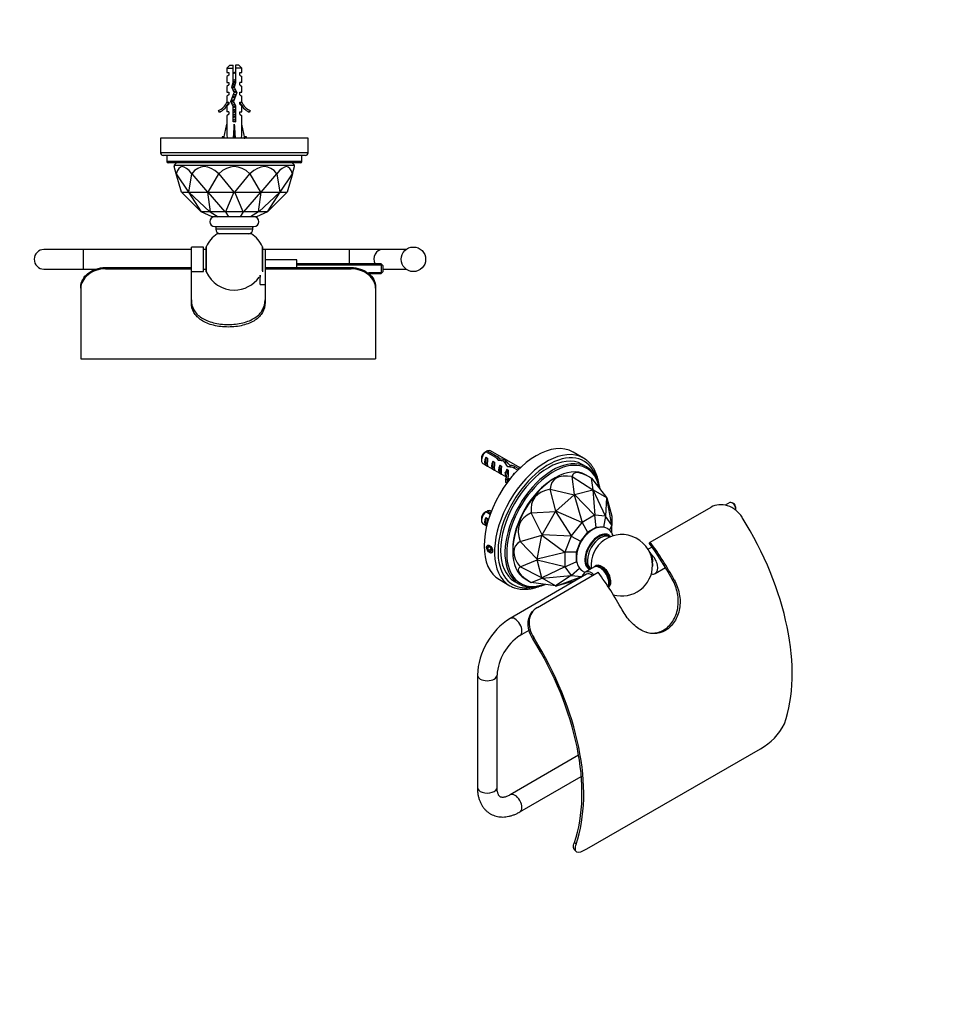
# Paper-space layout 'Layout1' of a CAD drawing. Units: millimetres. Extents: x 0 to 589, y 0 to 816.
# Drawn here: x 213 to 589, y 0 to 401 of the extents above; entities that cross this region are included whole.
import ezdxf
from ezdxf import colors
from ezdxf.entities.mleader import LeaderData, LeaderLine
from ezdxf.math import Vec2, Vec3

# ---------------------------------------------------------------- set-up
doc = ezdxf.new("R2010")
doc.units = ezdxf.units.MM
for name, color, linetype in [('DV2_Défaut', 7, 'Continuous'), ('DV6_Défaut', 7, 'Continuous'), ('Défaut', 7, 'Continuous')]:
    doc.layers.add(name, color=color, linetype=linetype)

# ---------------------------------------------------------------- blocks, each defined once
blk = doc.blocks.new('_DOT')
at = {"color": 0}
blk.add_line((0, 0), (-1, 0), dxfattribs=at)
at = {"color": 0, "const_width": 0.333}
blk.add_lwpolyline([(-0.1665, 0, 1), (0.1665, 0, 1)], format="xyb", close=True, dxfattribs=at)
blk = doc.blocks.new('SE1')
at = {"layer": 'DV2_Défaut', "color": 7, "linetype": 'Continuous'}
for p, q in [((298.34, 382.35), (297.14, 381.15)), ((297.14, 381.15), (299.64, 381.15)), ((297.14, 381.15), (297.14, 379.35)), ((298.34, 382.35), (299.64, 382.35)), ((299.64, 381.15), (299.64, 382.35)), ((299.64, 375.38), (299.64, 381.15)), ((301.94, 382.35), (300.64, 382.35)), ((300.64, 382.35), (300.64, 381.15)), ((300.64, 381.15), (300.64, 375.24)), ((303.14, 381.15), (300.64, 381.15)), ((303.14, 381.15), (301.94, 382.35)), ((303.14, 379.35), (303.14, 381.15)), ((297.14, 379.35), (297.89, 379.35)), ((297.89, 378.35), (297.14, 377.78)), ((297.14, 377.78), (297.14, 375.35)), ((297.89, 379.35), (297.89, 378.35)), ((302.39, 378.35), (302.39, 379.35)), ((302.39, 379.35), (303.14, 379.35)), ((302.39, 378.35), (303.14, 377.78)), ((303.14, 375.35), (303.14, 377.78)), ((297.14, 375.35), (297.89, 375.35)), ((297.89, 374.35), (297.14, 373.78)), ((297.14, 373.78), (297.14, 371.35)), ((297.89, 375.35), (297.89, 374.35)), ((299.08, 373.42), (299.64, 375.38)), ((300.07, 371.21), (299.08, 373.42)), ((300.44, 374.52), (299.4, 374.52)), ((300.64, 375.24), (300.14, 373.49)), ((300.14, 373.49), (301.14, 371.25)), ((302.39, 374.35), (302.39, 375.35)), ((303.14, 375.35), (302.39, 375.35)), ((302.39, 374.35), (303.14, 373.78)), ((303.14, 371.35), (303.14, 373.78)), ((297.14, 371.35), (297.89, 371.35)), ((297.89, 370.35), (297.14, 369.78)), ((297.14, 369.78), (297.14, 367.35)), ((297.89, 371.35), (297.89, 370.35)), ((298.76, 367.57), (300.07, 371.21)), ((301.14, 371.25), (299.83, 367.61)), ((302.39, 370.35), (302.39, 371.35)), ((302.39, 371.35), (303.14, 371.35)), ((302.39, 370.35), (303.14, 369.78)), ((303.14, 367.35), (303.14, 369.78)), ((297.14, 367.35), (297.24, 367.58)), ((297.89, 366.5), (297.14, 365.76)), ((297.14, 365.76), (297.14, 363.35)), ((297.24, 367.35), (297.24, 367.58)), ((297.24, 367.35), (297.89, 367.35)), ((297.89, 367.35), (297.89, 366.5)), ((299.64, 365.58), (298.76, 367.57)), ((299.64, 359.34), (299.64, 365.58)), ((299.83, 367.61), (300.64, 365.8)), ((300.64, 365.8), (300.64, 359.34)), ((302.39, 366.5), (302.39, 367.35)), ((302.39, 367.35), (303.05, 367.35)), ((302.39, 366.5), (303.14, 365.76)), ((303.05, 367.58), (303.14, 367.35)), ((303.05, 367.58), (303.05, 367.35)), ((303.14, 363.35), (303.14, 365.76)), ((294.07, 363.29), (293.72, 363.9)), ((297.89, 363.35), (297.14, 363.35)), ((297.89, 362.5), (297.14, 361.76)), ((297.14, 361.76), (297.14, 358.34)), ((297.89, 363.35), (297.89, 362.5)), ((302.39, 362.5), (302.39, 363.35)), ((302.39, 363.35), (303.14, 363.35)), ((302.39, 362.5), (303.14, 361.76)), ((303.14, 358.34), (303.14, 361.76)), ((306.56, 363.9), (306.22, 363.29)), ((295.86, 352.72), (297.14, 358.34)), ((300.64, 359.34), (299.64, 359.34)), ((300.14, 352.72), (300.14, 358.34)), ((304.43, 352.72), (303.14, 358.34)), ((295.98, 353.25), (295.14, 353.25)), ((295.14, 353.25), (295.14, 352.97)), ((295.14, 352.65), (295.14, 352.97)), ((305.14, 353.25), (304.31, 353.25)), ((305.14, 352.97), (305.14, 353.25)), ((305.14, 352.65), (305.14, 352.97)), ((330.14, 352.65), (270.14, 352.65)), ((270.14, 352.65), (270.14, 351.13)), ((270.14, 351.25), (270.14, 347.75)), ((296.15, 352.65), (295.86, 352.72)), ((300.06, 352.65), (300.14, 352.72)), ((300.22, 352.65), (300.14, 352.72)), ((304.13, 352.65), (304.43, 352.72)), ((330.14, 351.15), (330.14, 352.65)), ((330.14, 347.75), (330.14, 351.25)), ((270.14, 347.85), (270.14, 346.65)), ((330.14, 346.65), (270.14, 346.65)), ((329.14, 345.65), (271.14, 345.65)), ((272.64, 345.65), (272.64, 343.15)), ((327.64, 343.15), (327.64, 345.65)), ((330.14, 346.65), (330.14, 347.87)), ((327.64, 343.15), (272.64, 343.15)), ((327.14, 342.65), (273.14, 342.65)), ((276.64, 342.65), (275.64, 341.65)), ((275.64, 341.65), (324.64, 341.65)), ((275.64, 341.65), (275.64, 341.12)), ((276.48, 338.2), (275.64, 341.12)), ((324.64, 341.65), (323.64, 342.65)), ((323.81, 338.2), (324.64, 341.12)), ((324.64, 341.12), (324.64, 341.65)), ((278.64, 330.66), (276.48, 338.2)), ((276.48, 338.2), (276.48, 338.2)), ((276.48, 338.2), (281.45, 330.66)), ((281.59, 330.66), (282.82, 338.2)), ((282.82, 338.2), (282.82, 338.2)), ((282.82, 338.2), (289.27, 330.66)), ((289.52, 330.66), (293.8, 338.2)), ((293.8, 338.2), (293.8, 338.2)), ((293.8, 338.2), (300, 330.66)), ((300.29, 330.66), (306.48, 338.2)), ((306.48, 338.2), (306.48, 338.2)), ((306.48, 338.2), (310.77, 330.66)), ((311.02, 330.66), (317.47, 338.2)), ((317.47, 338.2), (317.47, 338.2)), ((317.47, 338.2), (318.69, 330.66)), ((318.83, 330.66), (323.81, 338.2)), ((323.81, 338.2), (321.64, 330.66)), ((323.81, 338.2), (323.81, 338.2)), ((278.64, 330.65), (278.64, 330.66)), ((278.64, 330.66), (281.45, 330.66)), ((286.64, 322.65), (278.64, 330.65)), ((281.45, 330.66), (281.45, 330.65)), ((281.59, 330.65), (281.45, 330.65)), ((281.45, 330.65), (286.68, 322.65)), ((281.59, 330.65), (281.59, 330.66)), ((281.59, 330.66), (289.27, 330.66)), ((290.22, 322.65), (281.59, 330.65)), ((289.27, 330.66), (289.27, 330.65)), ((289.51, 330.65), (289.27, 330.65)), ((289.27, 330.65), (290.32, 322.65)), ((289.51, 330.65), (289.52, 330.66)), ((296.46, 322.65), (289.51, 330.65)), ((289.52, 330.66), (300, 330.66)), ((300, 330.65), (296.6, 322.65)), ((300, 330.66), (300, 330.65)), ((300.28, 330.65), (300, 330.65)), ((300.28, 330.65), (300.29, 330.66)), ((303.69, 322.65), (300.28, 330.65)), ((300.29, 330.66), (310.77, 330.66)), ((310.77, 330.65), (303.82, 322.65)), ((309.96, 322.65), (311.01, 330.65)), ((318.69, 330.65), (310.06, 322.65)), ((310.77, 330.66), (310.77, 330.65)), ((311.01, 330.65), (310.77, 330.65)), ((311.01, 330.65), (311.02, 330.66)), ((311.02, 330.66), (318.69, 330.66)), ((313.61, 322.65), (318.83, 330.65)), ((321.64, 330.65), (313.64, 322.65)), ((318.69, 330.66), (318.69, 330.65)), ((318.83, 330.65), (318.69, 330.65)), ((318.83, 330.65), (318.83, 330.66)), ((318.83, 330.66), (321.64, 330.66)), ((321.64, 330.66), (321.64, 330.65)), ((286.67, 322.64), (286.64, 322.65)), ((286.68, 322.65), (286.67, 322.64)), ((291.14, 320.65), (286.67, 322.64)), ((290.22, 322.65), (286.68, 322.65)), ((290.28, 322.64), (290.22, 322.65)), ((290.32, 322.65), (290.28, 322.64)), ((290.28, 322.64), (293.55, 320.65)), ((296.46, 322.65), (290.32, 322.65)), ((296.53, 322.64), (296.46, 322.65)), ((296.6, 322.65), (296.53, 322.64)), ((296.53, 322.64), (297.73, 320.65)), ((303.69, 322.65), (296.6, 322.65)), ((303.75, 322.64), (302.55, 320.65)), ((303.75, 322.64), (303.69, 322.65)), ((303.82, 322.65), (303.75, 322.64)), ((309.96, 322.65), (303.82, 322.65)), ((310, 322.64), (306.73, 320.65)), ((313.61, 322.64), (309.14, 320.65)), ((310, 322.64), (309.96, 322.65)), ((310.06, 322.65), (310, 322.64)), ((313.61, 322.65), (310.06, 322.65)), ((313.64, 322.65), (313.61, 322.64)), ((313.61, 322.64), (313.61, 322.65)), ((293.55, 320.65), (291.14, 320.65)), ((297.73, 320.65), (293.55, 320.65)), ((302.55, 320.65), (297.73, 320.65)), ((306.73, 320.65), (302.55, 320.65)), ((309.14, 320.65), (306.73, 320.65)), ((292.14, 316.65), (308.14, 316.65)), ((292.64, 316.65), (292.64, 315.65)), ((307.64, 315.65), (292.64, 315.65)), ((307.14, 313.71), (293.14, 313.71)), ((307.64, 315.65), (307.64, 316.65)), ((238.64, 307.35), (222.64, 307.35)), ((238.64, 307.35), (238.64, 299.35)), ((282.64, 307.35), (238.64, 307.35)), ((282.64, 300.02), (282.64, 308.35)), ((287.64, 308.35), (282.64, 308.35)), ((287.64, 303.35), (287.64, 308.35)), ((288.64, 307.35), (287.64, 307.35)), ((288.64, 308.04), (288.64, 298.66)), ((288.73, 298.26), (288.73, 308.45)), ((311.56, 308.45), (311.56, 298.26)), ((311.64, 298.66), (311.64, 308.04)), ((312.64, 307.35), (311.64, 307.35)), ((346.98, 307.35), (312.64, 307.35)), ((312.64, 307.35), (312.64, 300.02)), ((346.98, 301.52), (346.98, 307.35)), ((360.31, 307.35), (346.98, 307.35)), ((370.03, 307.35), (360.31, 307.35)), ((287.64, 299.35), (287.64, 303.35)), ((325.64, 303.14), (312.64, 303.14)), ((325.64, 300.02), (325.64, 303.14)), ((359.94, 301.52), (325.64, 301.52)), ((325.64, 301.09), (360.37, 301.09)), ((359.94, 301.52), (359.94, 297.52)), ((360.64, 300.82), (359.94, 301.52)), ((360.64, 300.82), (360.64, 298.22)), ((222.64, 299.35), (238.64, 299.35)), ((238.64, 299.35), (243.71, 299.35)), ((247.64, 300.02), (282.64, 300.02)), ((247.64, 300.02), (247.64, 299.45)), ((247.64, 299.45), (282.64, 299.45)), ((282.64, 299.45), (282.64, 300.02)), ((282.64, 285.7), (282.64, 299.45)), ((282.64, 298.35), (287.64, 298.35)), ((287.64, 298.35), (287.64, 299.35)), ((287.64, 299.35), (288.64, 299.35)), ((310.64, 296.84), (310.64, 296.02)), ((310.64, 293.14), (310.64, 296.84)), ((312.64, 300.02), (347.64, 300.02)), ((312.64, 300.02), (312.64, 299.45)), ((312.64, 299.45), (347.64, 299.45)), ((312.64, 299.45), (312.64, 285.7)), ((347.64, 299.45), (347.64, 300.02)), ((354.82, 297.95), (360.37, 297.95)), ((354.82, 297.52), (359.94, 297.52)), ((359.94, 297.52), (360.64, 298.22)), ((360.64, 299.35), (370.03, 299.35)), ((310.64, 293.14), (312.64, 293.14)), ((237.64, 291.56), (237.64, 292.13)), ((237.64, 291.56), (237.64, 262.78)), ((357.64, 292.13), (357.64, 291.56)), ((357.64, 291.56), (357.64, 262.78)), ((237.64, 262.78), (357.64, 262.78))]:
    blk.add_line(p, q, dxfattribs=at)
blk.add_circle((373.03, 303.35), 5, dxfattribs=at)
for centre, radius, start, end in [((305.35, 375.22), 6.74, 140.5351, 147.7988), ((294.94, 375.22), 6.74, 32.2012, 39.4649), ((291.1, 369.92), 6.57, 293.5409, 336.9737), ((291.1, 369.92), 7.27, 294.1547, 339.2877), ((309.19, 369.92), 7.27, 200.7123, 245.8453), ((309.19, 369.92), 6.57, 203.0263, 246.4591), ((297.74, 341.12), 12.14, 98.5252, 102.3743), ((302.54, 341.12), 12.14, 77.6257, 81.4743), ((271.14, 346.65), 1, 180, 270), ((329.14, 346.65), 1, 270, 0), ((273.14, 343.15), 0.5, 180, 270), ((327.14, 343.15), 0.5, 270, 0), ((292.14, 318.65), 2, 90, 270), ((308.14, 318.65), 2, 270, 90), ((300.14, 303.35), 12.5, 124.0558, 155.9294), ((294.64, 315.65), 2, 180, 256.3903), ((305.64, 315.65), 2, 283.6097, 0), ((300.14, 303.35), 12.5, 24.0706, 55.9442), ((222.64, 303.35), 4, 90, 270), ((289.64, 308.04), 1, 155.9294, 180), ((310.64, 308.04), 1, 0, 24.0706), ((289.64, 298.66), 1, 180, 204.0706), ((300.14, 303.35), 12.5, 204.0706, 270), ((300.14, 303.35), 12.5, 270, 324.1578)]:
    blk.add_arc(centre, radius, start, end, dxfattribs=at)
for centre, major_axis, ratio, start_param, end_param in [((300.14, 371.47), (-0.76, -51.94), 0.055876, -1.314474, -1.199301), ((300.14, 371.47), (-2.9, -51.94), 0.014553, 1.200933, 1.316105), ((300.14, 371.47), (2.9, -51.94), 0.014553, -1.316105, -1.200933), ((300.14, 371.47), (0.76, -51.94), 0.055876, 1.199301, 1.314474), ((300.14, 255.67), (21.62, -85.39), 0.13489, 2.845653, 3.369244), ((300.14, 255.67), (13.03, -85.38), 0.243013, 2.842735, 3.366326), ((300.14, 255.67), (0, -85.44), 0.286745, 2.879797, 3.403388), ((300.14, 255.67), (-13.03, -85.38), 0.243013, 2.916859, 3.44045), ((300.14, 255.67), (-21.62, -85.39), 0.13489, 2.913942, 3.437533), ((360.31, 303.35), (0, -4), 0.833333, 3.141593, 5.188205)]:
    blk.add_ellipse(centre, major_axis=major_axis, ratio=ratio, start_param=start_param, end_param=end_param, dxfattribs=at)
for points, knots in [([(299.13, 373.64), (299.43, 373.69), (299.76, 373.73), (300.14, 373.79), (300.18, 373.79), (300.23, 373.8)], [0, 0, 0, 0, 0.877826, 0.877826, 1, 1, 1, 1]), ([(300.39, 374.34), (300.23, 374.31), (300.06, 374.27), (299.67, 374.19), (299.45, 374.14), (299.27, 374.09)], [0, 0, 0, 0, 0.4117293, 0.4117293, 1, 1, 1, 1]), ([(299.58, 375.19), (299.77, 375.23), (299.97, 375.27), (300.34, 375.35), (300.5, 375.38), (300.65, 375.41)], [0, 0, 0, 0, 0.560273, 0.560273, 1, 1, 1, 1]), ([(300.65, 376.46), (300.56, 376.43), (300.46, 376.41), (300.36, 376.38), (300.2, 376.34), (300.04, 376.3), (299.88, 376.26), (299.79, 376.24), (299.71, 376.22), (299.64, 376.2)], [0, 0, 0, 0, 0.293477, 0.293477, 0.293477, 0.763203, 0.763203, 0.763203, 1, 1, 1, 1]), ([(299.64, 375.71), (299.89, 375.75), (300.15, 375.79), (300.49, 375.84), (300.57, 375.85), (300.65, 375.86)], [0, 0, 0, 0, 0.762879, 0.762879, 1, 1, 1, 1]), ([(297.93, 371.22), (297.9, 371.24), (297.88, 371.26), (297.88, 371.29), (297.88, 371.3), (297.89, 371.32)], [0, 0, 0, 0, 0.630121, 0.630121, 1, 1, 1, 1]), ([(299.3, 369.09), (299.5, 369.14), (299.74, 369.2), (300.14, 369.28), (300.31, 369.32), (300.46, 369.35)], [0, 0, 0, 0, 0.598926, 0.598926, 1, 1, 1, 1]), ([(300.63, 372.4), (300.49, 372.37), (300.34, 372.33), (300, 372.26), (299.81, 372.22), (299.63, 372.18)], [0, 0, 0, 0, 0.440935, 0.440935, 1, 1, 1, 1]), ([(300.86, 370.45), (300.74, 370.42), (300.61, 370.39), (300.22, 370.31), (299.95, 370.25), (299.7, 370.19)], [0, 0, 0, 0, 0.342072, 0.342072, 1, 1, 1, 1]), ([(300.04, 371.26), (300.1, 371.27), (300.15, 371.28), (300.51, 371.36), (300.8, 371.42), (301.04, 371.49)], [0, 0, 0, 0, 0.159639, 0.159639, 1, 1, 1, 1]), ([(298.74, 367.57), (298.87, 367.6), (299.02, 367.62), (299.39, 367.68), (299.61, 367.71), (299.85, 367.74)], [0, 0, 0, 0, 0.420891, 0.420891, 1, 1, 1, 1]), ([(300.07, 368.28), (299.87, 368.23), (299.67, 368.19), (299.24, 368.09), (299.03, 368.03), (298.88, 367.97)], [0, 0, 0, 0, 0.427543, 0.427543, 1, 1, 1, 1]), ([(299, 367.01), (299.2, 367.07), (299.46, 367.13), (299.83, 367.22), (299.91, 367.23), (299.99, 367.25)], [0, 0, 0, 0, 0.785566, 0.785566, 1, 1, 1, 1]), ([(300.4, 366.35), (300.19, 366.3), (299.97, 366.25), (299.63, 366.18), (299.51, 366.15), (299.39, 366.12)], [0, 0, 0, 0, 0.621814, 0.621814, 1, 1, 1, 1]), ([(299.58, 365.71), (299.86, 365.75), (300.15, 365.79), (300.5, 365.84), (300.55, 365.84), (300.61, 365.85)], [0, 0, 0, 0, 0.828105, 0.828105, 1, 1, 1, 1]), ([(300.64, 364.4), (300.45, 364.36), (300.24, 364.31), (299.9, 364.24), (299.77, 364.21), (299.64, 364.18)], [0, 0, 0, 0, 0.600106, 0.600106, 1, 1, 1, 1]), ([(299.64, 363.71), (299.8, 363.74), (299.96, 363.76), (300.3, 363.81), (300.48, 363.83), (300.65, 363.86)], [0, 0, 0, 0, 0.477175, 0.477175, 1, 1, 1, 1]), ([(300.65, 362.4), (300.54, 362.38), (300.44, 362.35), (300.1, 362.28), (299.86, 362.23), (299.64, 362.18)], [0, 0, 0, 0, 0.3187742, 0.3187742, 1, 1, 1, 1]), ([(299.64, 361.71), (299.69, 361.72), (299.75, 361.73), (300.08, 361.78), (300.37, 361.82), (300.65, 361.86)], [0, 0, 0, 0, 0.168125, 0.168125, 1, 1, 1, 1]), ([(299.64, 361.17), (299.89, 361.23), (300.17, 361.29), (300.5, 361.36), (300.57, 361.38), (300.64, 361.39)], [0, 0, 0, 0, 0.782871, 0.782871, 1, 1, 1, 1]), ([(300.65, 360.4), (300.64, 360.4), (300.62, 360.4), (300.3, 360.32), (299.95, 360.25), (299.64, 360.18)], [0, 0, 0, 0, 0.041041, 0.041041, 1, 1, 1, 1]), ([(237.64, 292.13), (237.64, 293.12), (237.9, 294.11), (238.9, 296.01), (239.64, 296.89), (242.4, 299.12), (245, 300.02), (247.64, 300.02)], [0, 0, 0, 0, 0.25, 0.25, 0.5, 0.5, 1, 1, 1, 1]), ([(247.64, 299.45), (246.32, 299.45), (245.02, 299.24), (242.6, 298.42), (241.49, 297.81), (239.64, 296.33), (238.9, 295.44), (237.91, 293.56), (237.64, 292.55), (237.64, 291.56)], [0, 0, 0, 0, 0.25, 0.25, 0.5, 0.5, 0.75, 0.75, 1, 1, 1, 1]), ([(347.64, 300.02), (348.96, 300.02), (350.26, 299.81), (352.69, 298.98), (353.8, 298.38), (355.64, 296.89), (356.39, 296.01), (357.38, 294.13), (357.64, 293.12), (357.64, 292.13)], [0, 0, 0, 0, 0.25, 0.25, 0.5, 0.5, 0.75, 0.75, 1, 1, 1, 1]), ([(357.64, 291.56), (357.64, 292.55), (357.39, 293.55), (356.39, 295.44), (355.65, 296.32), (352.88, 298.55), (350.29, 299.45), (347.64, 299.45)], [0, 0, 0, 0, 0.25, 0.25, 0.5, 0.5, 1, 1, 1, 1]), ([(282.64, 286.8), (282.64, 285.37), (282.97, 284.03), (284.34, 281.56), (285.37, 280.48), (287.42, 279.12), (288.17, 278.73), (289.81, 278.04), (290.7, 277.74), (292.57, 277.27), (293.54, 277.09), (295.55, 276.85), (296.59, 276.79), (299.66, 276.79), (301.72, 277.02), (304.53, 277.72), (305.43, 278.02), (307.08, 278.71), (307.83, 279.1), (309.21, 280.01), (309.81, 280.5), (310.84, 281.58), (311.28, 282.17), (312.31, 284.01), (312.64, 285.37), (312.64, 286.8)], [0, 0, 0, 0, 0.125, 0.125, 0.25, 0.25, 0.3125, 0.3125, 0.375, 0.375, 0.4375, 0.4375, 0.5, 0.5, 0.625, 0.625, 0.6875, 0.6875, 0.75, 0.75, 0.8125, 0.8125, 0.875, 0.875, 1, 1, 1, 1]), ([(312.64, 285.7), (312.64, 284.29), (312.32, 282.96), (310.94, 280.51), (309.91, 279.43), (307.86, 278.09), (307.11, 277.7), (305.47, 277.01), (304.57, 276.72), (302.71, 276.25), (301.74, 276.08), (299.73, 275.84), (298.7, 275.78), (295.63, 275.78), (293.57, 276.01), (290.76, 276.7), (289.86, 277), (288.22, 277.68), (287.46, 278.07), (286.08, 278.97), (285.48, 279.46), (284.45, 280.53), (284.01, 281.11), (282.98, 282.94), (282.64, 284.29), (282.64, 285.7)], [0, 0, 0, 0, 0.125, 0.125, 0.25, 0.25, 0.3125, 0.3125, 0.375, 0.375, 0.4375, 0.4375, 0.5, 0.5, 0.625, 0.625, 0.6875, 0.6875, 0.75, 0.75, 0.8125, 0.8125, 0.875, 0.875, 1, 1, 1, 1])]:
    blk.add_open_spline(points, degree=3, knots=knots, dxfattribs=at)
for points in [[(299.22, 373.07), (299.51, 373.15), (299.87, 373.22), (300.23, 373.3)], [(299.52, 369.7), (299.88, 369.75), (300.27, 369.8), (300.65, 369.86)], [(299.83, 371.74), (300.17, 371.79), (300.53, 371.84), (300.86, 371.89)], [(299.64, 365.17), (299.96, 365.25), (300.32, 365.32), (300.65, 365.39)], [(299.64, 363.17), (299.96, 363.25), (300.32, 363.32), (300.65, 363.39)], [(299.64, 359.71), (299.97, 359.76), (300.32, 359.81), (300.65, 359.86)], [(300.43, 359.34), (300.51, 359.36), (300.58, 359.38), (300.65, 359.39)]]:
    blk.add_open_spline(points, degree=3, dxfattribs=at)
blk = doc.blocks.new('SE5')
at = {"layer": 'DV6_Défaut', "color": 7, "linetype": 'Continuous'}
for p, q in [((406.61, 222.63), (402.53, 224.99)), ((403.24, 225.4), (407.42, 222.98)), ((416.47, 218.4), (404.38, 225.37)), ((442.28, 222.42), (438.04, 224.87)), ((400.76, 222.53), (400.76, 221.55)), ((402.57, 222.74), (403.27, 222.33)), ((402.57, 222.74), (402.57, 219.5)), ((405.39, 221.11), (406.1, 220.7)), ((405.39, 221.11), (405.39, 217.87)), ((407.42, 222.98), (407.42, 221.7)), ((408.3, 222.1), (408.3, 221.4)), ((410.6, 221.45), (410.6, 220.17)), ((401.38, 220.18), (410.84, 214.72)), ((402.57, 219.5), (403.27, 219.09)), ((405.39, 217.87), (406.1, 217.46)), ((408.22, 219.48), (408.93, 219.07)), ((408.22, 219.48), (408.22, 216.24)), ((410.52, 216.53), (410.43, 216.66)), ((410.59, 216.57), (410.43, 216.66)), ((410.52, 216.53), (410.52, 215.92)), ((411.05, 216.84), (410.59, 216.57)), ((411.05, 217.84), (411.66, 217.49)), ((411.05, 217.84), (411.05, 216.84)), ((412.24, 219.56), (412.24, 218.79)), ((415.54, 217.48), (413.54, 218.63)), ((414.1, 219.13), (416.06, 217.99)), ((414.1, 219.13), (414.1, 218.54)), ((443.5, 218.83), (441.74, 219.85)), ((408.22, 216.24), (408.93, 215.83)), ((410.52, 215.3), (410.43, 215.44)), ((410.52, 215.92), (410.52, 215.3)), ((411.22, 213.62), (410.54, 213.72)), ((410.54, 213.72), (410.54, 212.5)), ((411.21, 212.39), (410.54, 212.5)), ((411.22, 213.62), (411.22, 212.41)), ((411.69, 213.89), (411.69, 215.11)), ((411.69, 214.23), (412.33, 213.86)), ((413.88, 216.21), (414.18, 216.04)), ((413.88, 216.21), (413.88, 215.7)), ((430.82, 214.41), (430.11, 214)), ((438.69, 207.53), (437.74, 214.91)), ((437.74, 214.91), (437.74, 214.91)), ((437.74, 214.91), (446.11, 209.51)), ((445.5, 214.21), (443.07, 215.62)), ((446.28, 209.5), (445.5, 214.21)), ((445.5, 214.21), (445.5, 214.21)), ((445.5, 214.21), (451.71, 206.36)), ((431.08, 200.84), (428.77, 209.73)), ((428.77, 209.73), (428.77, 209.73)), ((428.77, 209.73), (438.49, 207.41)), ((438.69, 207.53), (446.11, 209.51)), ((446.28, 209.5), (446.11, 209.51)), ((446.11, 209.51), (446.11, 209.51)), ((446.11, 209.51), (446.85, 199.14)), ((446.28, 209.5), (446.28, 209.5)), ((446.28, 209.5), (451.71, 206.36)), ((451.19, 198.75), (446.28, 209.5)), ((431.08, 200.84), (438.49, 207.41)), ((438.69, 207.52), (438.49, 207.41)), ((438.49, 207.41), (438.49, 207.41)), ((438.49, 207.41), (441.74, 196.22)), ((438.69, 207.52), (438.69, 207.53)), ((446.76, 199.12), (438.69, 207.52)), ((451.71, 206.36), (451.26, 198.71)), ((451.81, 206.22), (451.71, 206.36)), ((451.71, 206.36), (451.71, 206.36)), ((451.81, 206.22), (451.81, 206.22)), ((451.81, 206.22), (453.8, 198.81)), ((453.77, 195.15), (451.81, 206.22)), ((404.27, 199.49), (402.53, 200.49)), ((403.24, 200.9), (404.52, 200.16)), ((404.72, 200.68), (404.38, 200.88)), ((421, 200.07), (430.9, 200.62)), ((425.48, 191.22), (430.9, 200.62)), ((430.9, 200.62), (430.91, 200.62)), ((431.08, 200.83), (430.91, 200.62)), ((430.91, 200.62), (437.31, 190.74)), ((431.08, 200.83), (431.08, 200.84)), ((441.65, 196.14), (431.08, 200.83)), ((469.49, 188.17), (494.24, 202.46)), ((501.89, 204.28), (500.02, 203.2)), ((503.39, 203.89), (502.89, 204.18)), ((504.31, 201.73), (504.31, 202.3)), ((400.76, 198.04), (400.76, 197.06)), ((402.57, 198.25), (403.27, 197.84)), ((402.57, 198.25), (402.57, 195.01)), ((425.48, 191.22), (421, 200.07)), ((421, 200.07), (421, 200.07)), ((446.76, 199.12), (441.74, 196.22)), ((446.81, 199.11), (446.76, 199.12)), ((446.85, 199.14), (446.81, 199.11)), ((446.81, 199.11), (447.37, 194.16)), ((451.19, 198.75), (446.85, 199.14)), ((451.23, 198.72), (450.39, 194.25)), ((451.23, 198.72), (451.19, 198.75)), ((451.26, 198.71), (451.23, 198.72)), ((453.77, 195.15), (451.26, 198.71)), ((453.8, 198.81), (453.8, 198.8)), ((453.8, 198.8), (453.8, 195.05)), ((401.38, 195.68), (402.87, 194.83)), ((402.57, 195.01), (402.87, 194.83)), ((441.65, 196.14), (437.31, 190.74)), ((441.71, 196.17), (441.65, 196.14)), ((441.74, 196.22), (441.71, 196.17)), ((441.71, 196.17), (443.96, 192.19)), ((447.37, 194.16), (443.96, 192.19)), ((448.08, 194.1), (447.37, 194.16)), ((453.78, 195.09), (452.83, 193.12)), ((453.78, 195.09), (453.77, 195.15)), ((453.8, 195.05), (453.78, 195.09)), ((453.8, 191.95), (453.8, 195.05)), ((416.52, 188.51), (425.37, 190.96)), ((423.39, 181.25), (416.52, 188.51)), ((416.52, 188.51), (416.52, 188.51)), ((423.39, 181.25), (425.37, 190.96)), ((425.37, 190.96), (425.38, 190.96)), ((425.48, 191.22), (425.38, 190.96)), ((425.38, 190.96), (434.73, 184.16)), ((425.48, 191.22), (425.48, 191.22)), ((437.24, 190.61), (425.48, 191.22)), ((437.24, 190.61), (434.73, 184.16)), ((437.29, 190.67), (437.24, 190.61)), ((437.31, 190.74), (437.29, 190.67)), ((437.29, 190.67), (441.01, 188.52)), ((441.01, 188.52), (439.3, 184.12)), ((443.96, 192.19), (441.01, 188.52)), ((452.95, 190.28), (452.24, 190.69)), ((403.64, 186.41), (403.23, 185.83)), ((403.94, 186.24), (403.23, 185.83)), ((403.23, 185.83), (403.64, 184.78)), ((404.46, 185.94), (403.64, 186.41)), ((404.68, 185.38), (403.64, 184.78)), ((403.64, 184.78), (404.46, 184.31)), ((404.87, 184.89), (404.46, 185.94)), ((404.46, 184.31), (404.87, 184.89)), ((413.49, 185.22), (413.49, 184.4)), ((470.19, 186.2), (468.58, 185.28)), ((469.09, 187.73), (469.49, 188.17)), ((416.52, 178.16), (423.39, 181.02)), ((434.7, 184.03), (423.39, 181.25)), ((423.39, 181.25), (423.39, 181.02)), ((423.39, 181.25), (423.39, 181.25)), ((425.37, 173.61), (423.39, 181.02)), ((423.39, 181.02), (423.39, 181.02)), ((423.39, 181.02), (434.7, 178.24)), ((434.73, 184.09), (434.7, 184.03)), ((434.7, 184.03), (434.7, 178.24)), ((434.73, 184.16), (434.73, 184.09)), ((439.3, 184.12), (434.73, 184.09)), ((439.3, 184.12), (439.3, 180.19)), ((425.37, 173.61), (416.52, 178.16)), ((416.52, 178.16), (416.52, 178.16)), ((434.73, 178.14), (425.38, 173.6)), ((434.7, 178.24), (434.73, 178.19)), ((434.73, 178.19), (439.3, 180.19)), ((434.73, 178.19), (434.73, 178.14)), ((434.73, 178.14), (437.24, 174.58)), ((437.29, 174.56), (440.73, 177.53)), ((439.3, 180.19), (439.72, 179.6)), ((446.56, 177.99), (443.02, 175.95)), ((444.74, 177.7), (445.4, 177.32)), ((471.51, 175.42), (475.69, 177.83)), ((408.04, 172.91), (412.28, 170.46)), ((443.52, 175.09), (412.41, 157.12)), ((418.57, 173.18), (421, 171.78)), ((421, 171.78), (425.48, 173.46)), ((423.53, 161.64), (448.28, 175.93)), ((425.38, 173.6), (425.37, 173.61)), ((425.38, 173.6), (425.48, 173.46)), ((425.48, 173.46), (437.24, 174.58)), ((430.9, 170.33), (425.48, 173.46)), ((425.48, 173.46), (425.48, 173.46)), ((437.31, 174.54), (430.91, 170.33)), ((431.08, 170.31), (441.65, 174.15)), ((437.24, 174.58), (437.29, 174.56)), ((437.29, 174.56), (437.31, 174.54)), ((437.31, 174.54), (441.65, 174.15)), ((441.74, 174.18), (438.49, 172.3)), ((441.65, 174.15), (441.71, 174.17)), ((441.71, 174.17), (442.17, 174.85)), ((441.71, 174.17), (441.74, 174.18)), ((441.74, 174.18), (442.04, 174.35)), ((442.82, 175.82), (442.94, 175.98)), ((479.22, 172.89), (478.44, 173.1)), ((414.24, 172.22), (416, 171.2)), ((430.9, 170.33), (421, 171.78)), ((421, 171.78), (421, 171.78)), ((430.91, 170.33), (430.9, 170.33)), ((430.91, 170.33), (431.08, 170.31)), ((438.49, 172.3), (431.08, 170.31)), ((431.08, 170.31), (431.08, 170.31)), ((438.49, 172.3), (438.49, 172.3)), ((421.96, 160.38), (421.56, 159.94)), ((416.41, 150.2), (420.14, 152.35)), ((422.04, 149.3), (421.64, 148.85)), ((399.1, 134.06), (399.1, 88.34)), ((407.1, 88.34), (407.1, 134.06)), ((440.32, 101.38), (412.41, 85.27)), ((443.66, 63.26), (514.37, 104.08)), ((416.41, 78.34), (441.41, 92.77)), ((438.6, 65.95), (439.25, 65.23)), ((438.52, 63.03), (439.16, 62.31))]:
    blk.add_line(p, q, dxfattribs=at)
for centre, radius, start, end in [((424.41, 187.88), 43.07, 120.5201, 121.8394), ((425.11, 188.29), 43.07, 120.52, 121.5944), ((424.41, 163.39), 43.07, 120.5201, 121.8394), ((425.11, 163.8), 43.07, 120.52, 121.5944), ((457.9, 178.77), 12.5, 0, 186.4218), ((457.9, 178.77), 12.5, 253.9027, 0), ((428.07, 132.71), 29, 122.6719, 177.3281), ((428.18, 132.64), 21.13, 123.8505, 176.1495), ((503.27, 124.48), 23.22, 298.5659, 333.7695)]:
    blk.add_arc(centre, radius, start, end, dxfattribs=at)
for centre, major_axis, ratio, start_param, end_param in [((423.04, 198.89), (-15, -25.98), 0.57735, 3.141593, 6.283185), ((402.88, 222.78), (1.5, 2.6), 0.57735, 0.952846, 3.141593), ((402.88, 222.78), (-1.5, -2.6), 0.57735, 3.141593, 3.759543), ((427.28, 196.44), (-15, -25.98), 0.57735, 3.247317, 6.17697), ((427.99, 196.04), (-14.5, -25.11), 0.57735, 2.678818, 6.283185), ((402.04, 223.27), (0.9, 1.56), 0.57735, 1.066878, 2.356194), ((404.16, 222.04), (-1.5, -2.6), 0.57735, 4.775053, 6.220521), ((403.65, 222.33), (-0.34, -3.26), 0.115702, 4.723481, 6.168949), ((406.99, 220.41), (-1.5, -2.6), 0.57735, 4.775053, 6.220521), ((406.48, 220.7), (-0.34, -3.26), 0.115702, 4.723481, 6.168949), ((405.73, 221.14), (5.16, -5.93), 0.210245, 1.446532, 1.640686), ((427.99, 196.04), (-13.75, -23.82), 0.57735, 3.141593, 6.283185), ((408.3, 219.65), (-5.16, 5.93), 0.210245, -1.333458, -1.16601), ((410.04, 218.64), (-6.86, 1.73), 0.336847, 4.822705, 5.158629), ((408.3, 219.65), (-6.86, 1.73), 0.336847, 4.457191, 4.797028), ((429.75, 195.01), (-13.75, -23.82), 0.57735, 3.354777, 6.062787), ((430.11, 194.81), (-13.5, -23.38), 0.57735, 2.557863, 6.283185), ((409.77, 218.8), (3.57, -5.17), 0.234054, 1.41732, 1.871621), ((411.85, 217.6), (-3.57, 5.17), 0.234054, -1.347227, -0.904457), ((427.28, 196.44), (-15, -25.98), 0.57735, 3.040631, 3.247317), ((409.81, 218.77), (-1.5, -2.6), 0.57735, 4.775053, 6.220521), ((409.31, 219.07), (-0.34, -3.26), 0.115702, 4.723481, 6.168949), ((407.65, 220.02), (2.64, -4.74), 0.238952, 0.405686, 0.658366), ((404.43, 215.11), (-6.57, 0), 0.57735, 2.767061, 3.525106), ((412.64, 217.14), (-1.5, -2.6), 0.57735, 4.775053, 5.245107), ((404.43, 215.11), (-7.27, 0), 0.57735, 2.777774, 3.565492), ((414.69, 215.96), (-6.86, 1.73), 0.336847, -1.31871, -1.00618), ((411.7, 217.69), (-0.04, -3.44), 0.010512, -1.514056, -0.917136), ((430.82, 194.4), (-12.25, -21.22), 0.57735, 3.141593, 6.283185), ((412.95, 216.96), (-6.86, 1.73), 0.336847, 4.629579, 4.899961), ((417.22, 222.5), (-6.57, 0), 0.57735, 1.348994, 1.507567), ((491.61, 159.3), (53.38, -56.8), 0.129853, 2.73495, 3.258541), ((429.75, 195.01), (-13.75, -23.82), 0.57735, 2.926759, 3.354777), ((407.65, 220.02), (2.64, -4.74), 0.238952, 0.153006, 0.405686), ((404.43, 213.89), (-6.57, 0), 0.57735, 3.303747, 3.525106), ((404.43, 213.89), (-7.27, 0), 0.57735, 2.809325, 3.141593), ((430.11, 194.81), (11.75, 20.35), 0.57735, 0.785398, 2.356194), ((415.47, 215.51), (-1.5, -2.6), 0.57735, 4.775053, 5.124435), ((491.61, 159.3), (61.59, -53.93), 0.232045, 2.800984, 3.324575), ((491.61, 159.3), (69.42, -46.74), 0.285201, 2.855641, 3.379233), ((502.89, 202.55), (-1, 1.73), 0.57735, 3.567045, 6.283185), ((402.88, 198.28), (1.5, 2.6), 0.57735, 0.952846, 3.141593), ((402.88, 198.28), (-1.5, -2.6), 0.57735, 3.141593, 3.759543), ((503.39, 202.83), (-0.65, 1.13), 0.57735, 3.926991, 5.497787), ((402.04, 198.77), (0.9, 1.56), 0.57735, 1.066878, 2.356194), ((404.16, 197.55), (-1.5, -2.6), 0.57735, 4.775053, 6.220521), ((403.65, 197.84), (-0.34, -3.26), 0.115702, 4.723481, 5.347592), ((491.61, 159.3), (75.19, -36.75), 0.285201, 2.903953, 3.427544), ((467.25, 169.18), (-42.43, 73.48), 0.57735, 3.601724, 4.775856), ((491.61, 159.3), (77.5, -26.38), 0.232045, 2.958611, 3.482202), ((448.49, 184.2), (4, 6.93), 0.57735, 0, 3.248653), ((448.49, 184.2), (-3.75, -6.5), 0.57735, 3.141593, 6.283185), ((449.2, 183.79), (-3.75, -6.5), 0.57735, 3.144426, 6.269259), ((448.49, 184.2), (4, 6.93), 0.57735, 6.048135, 6.283185), ((466.74, 183.87), (-2, 3.46), 0.57735, 4.538757, 4.886021), ((468.03, 182.42), (-1.75, 3.03), 0.57735, 3.549542, 5.086546), ((435.43, 150.81), (41.93, -72.62), 0.57735, 1.544464, 1.752389), ((435.43, 150.81), (-42.43, 73.48), 0.57735, 4.679672, 4.893982), ((469.01, 179.75), (2.5, -4.33), 0.57735, 0, 2.092199), ((491.61, 159.3), (75.88, -17.83), 0.129853, 3.024644, 3.548235), ((449.06, 173.66), (2.5, -4.33), 0.57735, 0.361367, 3.141593), ((449.83, 174.11), (2.55, -4.42), 0.57735, 0.055545, 3.357335), ((449.77, 174.07), (-2.35, 4.06), 0.57735, 3.217042, 6.207736), ((449.77, 174.07), (2, -3.46), 0.57735, 0.66711, 2.474482), ((469.01, 179.75), (1.05, -1.82), 0.57735, 0.408681, 1.203913), ((429.75, 195.01), (-13.75, -23.82), 0.57735, 6.062787, 6.283185), ((445.52, 171.62), (2.5, -4.33), 0.57735, 2.059685, 3.785094), ((445.52, 171.62), (2, -3.46), 0.57735, 2.198214, 3.141593), ((414.21, 138.56), (42.43, -73.48), 0.57735, 1.538079, 1.752389), ((469.01, 179.75), (2.5, -4.33), 0.57735, 5.753184, 6.283185), ((427.28, 196.44), (-15, -25.98), 0.57735, 6.17697, 6.283185), ((427.28, 196.44), (-15, -25.98), 0.57735, 0, 0.100279), ((427.99, 196.04), (-14.5, -25.11), 0.57735, 0, 0.469843), ((429.75, 195.01), (-13.75, -23.82), 0.57735, 0, 0.221577), ((430.11, 194.81), (-13.5, -23.38), 0.57735, 0, 0.583729), ((414.41, 153.66), (-2, 3.46), 0.57735, 3.143447, 6.283185), ((414.41, 153.66), (-2, 3.46), 0.57735, 0, 0.002077), ((382.39, 120.19), (41.93, -72.62), 0.57735, 0.461547, 1.632848), ((382.39, 120.19), (-42.43, 73.48), 0.57735, 3.601724, 4.775856), ((403.1, 134.06), (-4, 0), 0.57735, 6.281328, 6.283185), ((403.1, 134.06), (-4, 0), 0.57735, 0, 3.139856), ((403.1, 88.34), (-4, 0), 0.57735, 0, 3.141593), ((414.41, 81.81), (2, -3.46), 0.57735, 0.000432, 3.138819)]:
    blk.add_ellipse(centre, major_axis=major_axis, ratio=ratio, start_param=start_param, end_param=end_param, dxfattribs=at)
blk.add_ellipse((404.05, 185.36), major_axis=(-0.88, 1.52), ratio=0.57735, dxfattribs=at)
for points, knots in [([(448.51, 212.08), (448.49, 212.23), (448.38, 212.89), (448.14, 214.01), (447.73, 215.39), (447.23, 216.69), (446.63, 217.9), (445.95, 219.02), (445.18, 220.02), (444.44, 220.81), (443.99, 221.18), (443.8, 221.34)], [0, 0, 0, 0, 0.038056, 0.16672, 0.295226, 0.423453, 0.551257, 0.67849, 0.805031, 0.930825, 1, 1, 1, 1]), ([(449.06, 209.73), (449.05, 209.8), (448.95, 210.35), (448.74, 211.34), (448.35, 212.64), (447.86, 213.86), (447.29, 214.98), (446.72, 215.88), (446.35, 216.32), (446.2, 216.5)], [0, 0, 0, 0, 0.026935, 0.202817, 0.37858, 0.554122, 0.729323, 0.904056, 1, 1, 1, 1]), ([(506.9, 198.29), (506.2, 199.41), (505.31, 200.39), (503.27, 201.99), (502.12, 202.6), (498.59, 203.73), (496.11, 203.54), (494.24, 202.46)], [0, 0, 0, 0, 0.25, 0.25, 0.5, 0.5, 1, 1, 1, 1]), ([(454.38, 190.69), (454.37, 190.72), (454.27, 191.04), (454.03, 191.61), (453.58, 192.34), (453.05, 192.97), (452.41, 193.49), (451.71, 193.89), (450.96, 194.16), (450.18, 194.31), (449.37, 194.33), (448.53, 194.23), (447.67, 194.01), (446.8, 193.67), (445.92, 193.2), (445.06, 192.62), (444.22, 191.94), (443.43, 191.16), (442.69, 190.31), (442, 189.38), (441.38, 188.41), (440.83, 187.39), (440.36, 186.33), (439.98, 185.26), (439.69, 184.19), (439.5, 183.11), (439.41, 182.05), (439.43, 181.02), (439.57, 180.03), (439.82, 179.13), (440.18, 178.31), (440.64, 177.59), (441.21, 176.96), (441.86, 176.46), (442.47, 176.13), (442.87, 175.99), (443.02, 175.94)], [0, 0, 0, 0, 0.002819, 0.034871, 0.062711, 0.092609, 0.121516, 0.149687, 0.177531, 0.205356, 0.233584, 0.262563, 0.292493, 0.323371, 0.354981, 0.387003, 0.419122, 0.451163, 0.483088, 0.514912, 0.546676, 0.578434, 0.610238, 0.642138, 0.674196, 0.706469, 0.738993, 0.771761, 0.804625, 0.837232, 0.865916, 0.896797, 0.926572, 0.95533, 0.983417, 1, 1, 1, 1]), ([(405.22, 184.69), (405.22, 184.54), (405.2, 184.4), (405.16, 184.28), (405.11, 184.16), (405.05, 184.07), (404.98, 184), (404.9, 183.93), (404.8, 183.89), (404.69, 183.87), (404.59, 183.86), (404.46, 183.87), (404.34, 183.91), (404.21, 183.96), (404.08, 184.03), (403.95, 184.12), (403.82, 184.21), (403.69, 184.33), (403.57, 184.46), (403.45, 184.59), (403.33, 184.74), (403.24, 184.9), (403.14, 185.06), (403.06, 185.23), (403, 185.39), (402.94, 185.56), (402.91, 185.73), (402.89, 185.89), (402.88, 186.04), (402.89, 186.19), (402.92, 186.32), (402.95, 186.45), (403, 186.57), (403.08, 186.66), (403.15, 186.75), (403.24, 186.81), (403.35, 186.85), (403.46, 186.88), (403.58, 186.89), (403.7, 186.87), (403.83, 186.85), (403.96, 186.8), (404.09, 186.72), (404.22, 186.64), (404.35, 186.54), (404.47, 186.42), (404.6, 186.29), (404.71, 186.15), (404.81, 185.99), (404.9, 185.84), (404.99, 185.67), (405.05, 185.5), (405.12, 185.33), (405.17, 185.15), (405.19, 184.99), (405.21, 184.88), (405.22, 184.78), (405.22, 184.69)], [0, 0, 0, 0, 0.053649, 0.053649, 0.053649, 0.107295, 0.107295, 0.107295, 0.160993, 0.160993, 0.160993, 0.214726, 0.214726, 0.214726, 0.268403, 0.268403, 0.268403, 0.32202, 0.32202, 0.32202, 0.375666, 0.375666, 0.375666, 0.429386, 0.429386, 0.429386, 0.483108, 0.483108, 0.483108, 0.536759, 0.536759, 0.536759, 0.590375, 0.590375, 0.590375, 0.644048, 0.644048, 0.644048, 0.69778, 0.69778, 0.69778, 0.751482, 0.751482, 0.751482, 0.80511, 0.80511, 0.80511, 0.858738, 0.858738, 0.858738, 0.912437, 0.912437, 0.912437, 0.96617, 0.96617, 0.96617, 1, 1, 1, 1]), ([(479.22, 172.89), (480.22, 171.08), (480.93, 169.15), (481.69, 165.12), (481.72, 163.1), (481.22, 160.17), (480.96, 159.24), (480.29, 157.47), (479.86, 156.61), (478.88, 155.08), (478.31, 154.39), (477.06, 153.16), (476.37, 152.64), (474.21, 151.38), (472.58, 150.94), (470.11, 150.95), (469.27, 151.06), (467.62, 151.5), (466.81, 151.81), (465.2, 152.65), (464.43, 153.15), (462.94, 154.31), (462.22, 154.98), (460.2, 157.15), (459.01, 158.83), (458.01, 160.64)], [0, 0, 0, 0, 0.125, 0.125, 0.25, 0.25, 0.3125, 0.3125, 0.375, 0.375, 0.4375, 0.4375, 0.5, 0.5, 0.625, 0.625, 0.6875, 0.6875, 0.75, 0.75, 0.8125, 0.8125, 0.875, 0.875, 1, 1, 1, 1]), ([(467.66, 151.49), (467.66, 151.49), (467.66, 151.49), (468.49, 151.27), (469.34, 151.15), (470.99, 151.13), (471.8, 151.23), (473.39, 151.65), (474.17, 151.97), (476.34, 153.22), (477.63, 154.46), (479.12, 156.77), (479.55, 157.62), (480.23, 159.4), (480.48, 160.33), (480.82, 162.29), (480.89, 163.29), (480.86, 165.3), (480.75, 166.32), (480.18, 169.33), (479.45, 171.29), (478.44, 173.1)], [0, 0, 0, 0, 0.000312, 0.000312, 0.091193, 0.091193, 0.182074, 0.182074, 0.272954, 0.272954, 0.454716, 0.454716, 0.545596, 0.545596, 0.636477, 0.636477, 0.727358, 0.727358, 0.818239, 0.818239, 1, 1, 1, 1]), ([(413.96, 169.69), (414.04, 169.65), (414.46, 169.48), (415.35, 169.25), (416.56, 169.04), (417.84, 168.95), (419.15, 168.99), (420.5, 169.15), (421.88, 169.43), (423.16, 169.8), (423.97, 170.09), (424.31, 170.22)], [0, 0, 0, 0, 0.023924, 0.148482, 0.273447, 0.399013, 0.525275, 0.652227, 0.779787, 0.907832, 1, 1, 1, 1]), ([(419.48, 170), (419.49, 170), (419.86, 169.92), (420.71, 169.87), (421.93, 169.87), (423.2, 170), (424.51, 170.26), (425.66, 170.58), (426.38, 170.83), (426.65, 170.94)], [0, 0, 0, 0, 0.005169, 0.181567, 0.358542, 0.536102, 0.714175, 0.892651, 1, 1, 1, 1]), ([(423.53, 161.64), (422.6, 161.1), (421.83, 160.36), (420.7, 158.56), (420.34, 157.51), (420.09, 155.25), (420.19, 154.03), (420.82, 151.62), (421.34, 150.42), (422.04, 149.3)], [0, 0, 0, 0, 0.25, 0.25, 0.5, 0.5, 0.75, 0.75, 1, 1, 1, 1]), ([(421.64, 148.85), (420.94, 149.97), (420.42, 151.17), (419.79, 153.59), (419.69, 154.8), (419.99, 157.48), (420.6, 158.87), (421.57, 159.93)], [0, 0, 0, 0, 0.296964, 0.296964, 0.593929, 0.593929, 1, 1, 1, 1]), ([(399.1, 88.34), (399.1, 88.05), (399.11, 87.35), (399.21, 86.11), (399.45, 84.74), (399.81, 83.44), (400.28, 82.21), (400.86, 81.08), (401.54, 80.06), (402.32, 79.16), (403.18, 78.37), (404.1, 77.71), (405.09, 77.17), (406.13, 76.75), (407.22, 76.46), (408.34, 76.29), (409.5, 76.25), (410.68, 76.32), (411.9, 76.53), (413.13, 76.86), (414.38, 77.31), (415.5, 77.83), (416.12, 78.18), (416.41, 78.34)], [0, 0, 0, 0, 0.029165, 0.082876, 0.136558, 0.189762, 0.242128, 0.293351, 0.343267, 0.391885, 0.439369, 0.485981, 0.532042, 0.577873, 0.623734, 0.669967, 0.716883, 0.764741, 0.813707, 0.86383, 0.915018, 0.967059, 1, 1, 1, 1]), ([(412.41, 85.27), (412.26, 85.19), (411.91, 84.99), (411.29, 84.7), (410.64, 84.47), (410.05, 84.32), (409.55, 84.26), (409.13, 84.26), (408.8, 84.32), (408.52, 84.41), (408.29, 84.54), (408.07, 84.74), (407.85, 85.02), (407.64, 85.39), (407.44, 85.88), (407.27, 86.5), (407.15, 87.2), (407.1, 87.86), (407.1, 88.23), (407.1, 88.34)], [0, 0, 0, 0, 0.030873, 0.089408, 0.147657, 0.205923, 0.264671, 0.324879, 0.388281, 0.458232, 0.542484, 0.614931, 0.678971, 0.738247, 0.801144, 0.861219, 0.92018, 0.978934, 1, 1, 1, 1]), ([(438.52, 63.03), (438.35, 63.23), (438.25, 63.5), (438.18, 64.38), (438.31, 65.1), (438.6, 65.95)], [0, 0, 0, 0, 0.390696, 0.390696, 1, 1, 1, 1]), ([(439.25, 65.23), (438.95, 64.38), (438.82, 63.67), (438.9, 62.59), (439.12, 62.23), (440.3, 61.73), (441.79, 62.18), (443.66, 63.26)], [0, 0, 0, 0, 0.25, 0.25, 0.5, 0.5, 1, 1, 1, 1])]:
    blk.add_open_spline(points, degree=3, knots=knots, dxfattribs=at)

psp = doc.layouts.get("Layout1")

# ---------------------------------------------------------------- block references
at = {"layer": 'Défaut'}
for name in ['SE1', 'SE5']:
    psp.add_blockref(name, (0, 0), dxfattribs=at)

# ---------------------------------------------------------------- leaders
at = {"layer": 'Défaut', "color": 7, "linetype": 'Continuous'}
ml = psp.add_multileader_mtext('Standard', dxfattribs=at)
ml.set_content('{\\pxsm0.9;\\fSolid Edge ISO|b1||i0||c0|p34;\\W1.;11/04/2016\\P}', color=256)
ml.set_leader_properties()
ml.set_arrow_properties(name='DOT')
ml.build(insert=Vec2(0, 0))
ml.multileader.update_dxf_attribs({"leader_type": 0, "dogleg_length": 0, "arrow_head_size": 12})
ctx = ml.context
ctx.base_point, ctx.char_height, ctx.arrow_head_size, ctx.landing_gap_size = Vec3(499.06, 808.1), 12, 12, 4.2
notes = []
notes.append((ctx, [(0, (0, 0, 0), (0, 0), (1, 0), 1, [])]))
ctx.mtext.insert = Vec3(503.26, 814.22)
for ctx, leaders in notes:
    for number, flags, end, landing, length, lines in leaders:
        leader = LeaderData()
        leader.index, (leader.has_last_leader_line, leader.has_dogleg_vector, leader.attachment_direction) = number, flags
        leader.last_leader_point, leader.dogleg_vector, leader.dogleg_length = Vec3(end), Vec3(landing), length
        for number, points, colour, breaks in lines:
            line = LeaderLine()
            line.index, line.vertices, line.color, line.breaks = number, Vec3.list(points), colors.encode_raw_color(colour), breaks
            leader.lines.append(line)
        ctx.leaders.append(leader)

doc.saveas('drawing.dxf')
